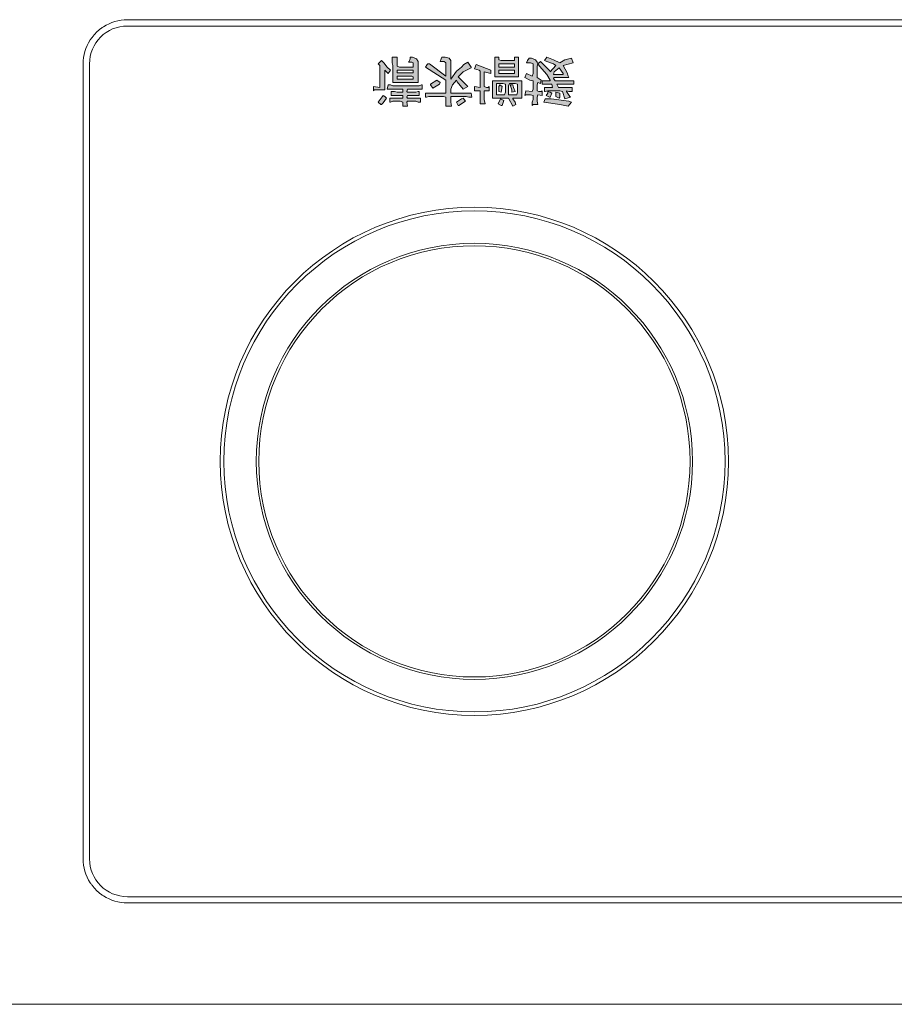
# Model space of a CAD drawing. Units: millimetres. Extents: x -2006000 to -375923, y 85936 to 1513505.
# Drawn here: x -487360 to -486944, y 392825 to 393292 of the extents above; entities that cross this region are included whole.
import ezdxf

# ---------------------------------------------------------------- set-up
doc = ezdxf.new("R2010")
doc.units = ezdxf.units.MM
doc.header["$LTSCALE"] = 1000
doc.layers.get('0').update_dxf_attribs({"lineweight": 15})
doc.layers.add('A_partition', color=40, linetype='Continuous', lineweight=18, true_color=0xffbf00)
doc.layers.add('病床呼叫系统', color=3, linetype='Continuous', lineweight=18, true_color=0x00ff00)
for name, color, linetype, lineweight in [('NBN-BM_KEY_ADXF_CONTINUOUS_LINE', 7, 'Continuous', 18), ('NBN-BM_KEY_TDXF_CONTINUOUS_LINE', 7, 'Continuous', 18), ('NBN-BM_TOP_DXF_CONTINUOUS_LINE', 7, 'Continuous', 18)]:
    doc.layers.add(name, color=color, linetype=linetype, lineweight=lineweight)

# ---------------------------------------------------------------- blocks, each defined once
blk = doc.blocks.new('模拟病房门口机_1')
at = {"lineweight": 0}
h = blk.add_hatch(color=256, dxfattribs=at)
h.paths.add_polyline_path([(5333.1889, 2086.7986), (5333.1812, 2086.8218), (5333.1812, 2086.9302), (5333.2199, 2086.9534), (5333.2122, 2086.9844), (5333.1889, 2086.9766), (5333.1812, 2086.9999), (5333.1812, 2087.0541), (5333.1967, 2087.0618), (5333.2199, 2087.0618), (5333.2277, 2087.0541), (5333.2277, 2087.1005), (5333.1889, 2087.0928), (5333.1812, 2087.116), (5333.1812, 2087.1547), (5333.1889, 2087.1857), (5333.1425, 2087.1857), (5333.1348, 2087.1934), (5333.1348, 2087.1625), (5333.1425, 2087.1392), (5333.1425, 2087.1005), (5333.1193, 2087.0928), (5333.0728, 2087.0928), (5333.0651, 2087.1005), (5333.0728, 2087.0541), (5333.1348, 2087.0618), (5333.1425, 2087.0386), (5333.1425, 2086.9612), (5333.1115, 2086.9534), (5333.0651, 2086.9302), (5333.0806, 2086.8915), (5333.1348, 2086.9147), (5333.1425, 2086.8915), (5333.1425, 2086.7986), (5333.1193, 2086.7908), (5333.0806, 2086.7908), (5333.0883, 2086.7676), (5333.1038, 2086.7444), (5333.127, 2086.7444), (5333.1657, 2086.7599), (5333.1812, 2086.7831)], flags=0)
h.paths.add_polyline_path([(5333.2741, 2086.7754), (5333.2509, 2086.7676), (5333.2741, 2086.7366), (5333.336, 2086.7599), (5333.398, 2086.7908), (5333.4444, 2086.7599), (5333.5064, 2086.7444), (5333.5218, 2086.7908), (5333.4289, 2086.8141), (5333.4677, 2086.8837), (5333.4754, 2086.9147), (5333.4831, 2086.9302), (5333.3438, 2086.9302), (5333.336, 2086.9379), (5333.3515, 2086.9612), (5333.5296, 2086.9612), (5333.5296, 2086.9921), (5333.367, 2086.9921), (5333.3825, 2087.0231), (5333.5141, 2087.0231), (5333.5141, 2087.0618), (5333.4831, 2087.0618), (5333.4599, 2087.0541), (5333.4599, 2087.0618), (5333.4909, 2087.1083), (5333.4986, 2087.116), (5333.4444, 2087.1315), (5333.4212, 2087.0618), (5333.398, 2087.0541), (5333.2818, 2087.0541), (5333.2586, 2087.0618), (5333.2509, 2087.0618), (5333.2509, 2087.0231), (5333.3283, 2087.0231), (5333.3206, 2086.9921), (5333.2277, 2086.9921), (5333.2277, 2086.9612), (5333.3051, 2086.9612), (5333.3051, 2086.9534), (5333.2741, 2086.8992), (5333.2044, 2086.8218), (5333.1889, 2086.7986), (5333.2122, 2086.7754), (5333.3051, 2086.8683), (5333.3051, 2086.876), (5333.3593, 2086.8141), (5333.336, 2086.7986)], flags=0)
h.paths.add_polyline_path([(5332.8173, 2086.7599), (5332.8406, 2086.7676), (5332.9644, 2086.7676), (5332.9644, 2086.7366), (5333.0031, 2086.7366), (5333.0031, 2086.9225), (5332.7786, 2086.9225), (5332.7786, 2086.7366), (5332.8173, 2086.7366)], flags=0)
h.paths.add_polyline_path([(5333.2818, 2087.0618), (5333.3051, 2087.0695), (5333.3206, 2087.0773), (5333.3051, 2087.116), (5333.2973, 2087.116), (5333.2664, 2087.1005), (5333.2818, 2087.0773)], flags=0)
h.paths.add_polyline_path([(5332.6315, 2086.8605), (5332.5851, 2086.845), (5332.6006, 2086.8063), (5332.7399, 2086.8605), (5332.7399, 2086.8915), (5332.678, 2086.876), (5332.678, 2087.0154), (5332.7012, 2087.0231), (5332.7167, 2087.0231), (5332.7244, 2087.0154), (5332.7244, 2087.0541), (5332.678, 2087.0541), (5332.678, 2087.1392), (5332.6857, 2087.1779), (5332.6393, 2087.1779), (5332.6393, 2087.0541), (5332.5851, 2087.0541), (5332.5851, 2087.0154), (5332.6393, 2087.0231), (5332.6393, 2086.8683)], flags=0)
h.paths.add_polyline_path([(5333.4831, 2087.1547), (5333.5064, 2087.1625), (5333.4754, 2087.2012), (5333.4444, 2087.1934), (5333.398, 2087.1857), (5333.2431, 2087.1625), (5333.2586, 2087.1315), (5333.3128, 2087.1315)], flags=0)
h.paths.add_polyline_path([(5332.9954, 2086.9921), (5332.9722, 2086.9844), (5332.918, 2086.9844), (5332.9102, 2087.0076), (5332.9102, 2087.0928), (5332.9877, 2087.0928), (5332.9954, 2087.0695)], flags=0)
h.paths.add_polyline_path([(5332.8793, 2086.9921), (5332.856, 2086.9844), (5332.7941, 2086.9844), (5332.7941, 2087.0928), (5332.8715, 2087.0928), (5332.8793, 2087.0695)], flags=0)
h.paths.add_polyline_path([(5332.8406, 2087.0695), (5332.8173, 2087.0618), (5332.8173, 2087.0154), (5332.8251, 2086.9999), (5332.8483, 2087.0154)], flags=0)
h.paths.add_polyline_path([(5331.8496, 2086.8218), (5331.8728, 2086.8295), (5332.0044, 2086.8295), (5332.0044, 2086.7908), (5331.9889, 2086.7831), (5331.958, 2086.7831), (5331.9657, 2086.7754), (5331.9735, 2086.7521), (5331.9735, 2086.7366), (5331.9967, 2086.7366), (5332.0354, 2086.7521), (5332.0509, 2086.7754), (5332.0509, 2086.9766), (5331.8109, 2086.9766), (5331.8109, 2086.8141), (5331.8031, 2086.7908), (5331.8031, 2086.7366), (5331.8496, 2086.7366)], flags=0)
h.paths.add_polyline_path([(5332.5309, 2087.116), (5332.5077, 2087.1083), (5332.3606, 2087.1083), (5332.3606, 2087.1625), (5332.3683, 2087.2012), (5332.3141, 2087.2012), (5332.3141, 2087.116), (5332.2909, 2087.1083), (5332.1515, 2087.1083), (5332.1283, 2087.116), (5332.1206, 2087.116), (5332.1206, 2087.0773), (5332.3141, 2087.0773), (5332.3141, 2086.9534), (5332.1206, 2086.8295), (5332.136, 2086.8063), (5332.1438, 2086.7986), (5332.1593, 2086.7986), (5332.3141, 2086.9147), (5332.3141, 2086.7908), (5332.2986, 2086.7754), (5332.2599, 2086.7754), (5332.2677, 2086.7521), (5332.2754, 2086.7366), (5332.3064, 2086.7366), (5332.3451, 2086.7444), (5332.3606, 2086.7676), (5332.3606, 2086.9457), (5332.4148, 2086.8683), (5332.4612, 2086.8295), (5332.4844, 2086.8063), (5332.5231, 2086.7831), (5332.5541, 2086.8295), (5332.5541, 2086.8373), (5332.4767, 2086.876), (5332.4302, 2086.9225), (5332.5231, 2087.0154), (5332.4767, 2087.0386), (5332.4225, 2086.9689), (5332.4148, 2086.9534), (5332.376, 2086.9999), (5332.3606, 2087.0386), (5332.3606, 2087.0773), (5332.5541, 2087.0773), (5332.5618, 2087.116)], flags=0)
h.paths.add_polyline_path([(5331.7877, 2086.9999), (5331.8109, 2087.0076), (5332.0586, 2087.0076), (5332.0818, 2086.9999), (5332.0896, 2086.9999), (5332.0896, 2087.0386), (5331.9502, 2087.0386), (5331.9425, 2087.0618), (5331.9502, 2087.0695), (5332.0277, 2087.0695), (5332.0509, 2087.0618), (5332.0586, 2087.0618), (5332.0586, 2087.1005), (5331.9502, 2087.1005), (5331.9425, 2087.116), (5331.9502, 2087.1237), (5332.0741, 2087.1237), (5332.0741, 2087.1625), (5332.0509, 2087.1625), (5332.0277, 2087.1547), (5331.9502, 2087.1547), (5331.9425, 2087.1625), (5331.9502, 2087.2012), (5331.9038, 2087.2012), (5331.9038, 2087.1625), (5331.8806, 2087.1547), (5331.8109, 2087.1547), (5331.7877, 2087.1625), (5331.7799, 2087.1625), (5331.7799, 2087.1237), (5331.9038, 2087.1237), (5331.9038, 2087.1005), (5331.7954, 2087.1005), (5331.7954, 2087.0618), (5331.8264, 2087.0618), (5331.8496, 2087.0695), (5331.9038, 2087.0695), (5331.9038, 2087.0386), (5331.7567, 2087.0386), (5331.7644, 2086.9999)], flags=0)
h.paths.add_polyline_path([(5333.3902, 2087.1237), (5333.3593, 2087.1083), (5333.3593, 2087.0695), (5333.398, 2087.0773), (5333.398, 2087.116)], flags=0)
h.paths.add_polyline_path([(5332.8328, 2087.1315), (5332.8638, 2087.147), (5332.8483, 2087.1934), (5332.8406, 2087.1934), (5332.8096, 2087.1779)], flags=0)
h.paths.add_polyline_path([(5332.0044, 2086.9225), (5331.9889, 2086.9147), (5331.8496, 2086.9147), (5331.8496, 2086.9457), (5332.0044, 2086.9457)], flags=0)
h.paths.add_polyline_path([(5331.718, 2087.1005), (5331.7335, 2087.1083), (5331.7489, 2087.1237), (5331.718, 2087.1702), (5331.7025, 2087.1857), (5331.6948, 2087.1857), (5331.6715, 2087.1625)], flags=0)
h.paths.add_polyline_path([(5332.2289, 2086.9534), (5332.2599, 2086.9766), (5332.2522, 2086.9921), (5332.1902, 2087.0308), (5332.167, 2086.9999), (5332.167, 2086.9921)], flags=0)
h.paths.add_polyline_path([(5331.7025, 2086.7676), (5331.7257, 2086.7908), (5331.7567, 2086.8295), (5331.7877, 2086.8605), (5331.7644, 2086.8915), (5331.7335, 2086.8605), (5331.7335, 2087.0463), (5331.6328, 2087.0463), (5331.6251, 2087.0541), (5331.6251, 2087.0154), (5331.687, 2087.0231), (5331.687, 2086.8141), (5331.6715, 2086.7986)], flags=0)
h.paths.add_polyline_path([(5332.9489, 2087.1315), (5332.9722, 2087.1625), (5332.9799, 2087.1857), (5332.9489, 2087.2012), (5332.9102, 2087.1237), (5332.7554, 2087.1237), (5332.7554, 2086.9612), (5333.0341, 2086.9612), (5333.0341, 2087.1237), (5332.9489, 2087.1237)], flags=0)
h.paths.add_polyline_path([(5333.4289, 2086.8915), (5333.3902, 2086.8373), (5333.3438, 2086.876), (5333.336, 2086.8992), (5333.4289, 2086.8992)], flags=0)
h.paths.add_polyline_path([(5332.4767, 2087.1237), (5332.4999, 2087.1547), (5332.438, 2087.1934), (5332.4302, 2087.1934), (5332.4148, 2087.1625), (5332.4612, 2087.1315)], flags=0)
h.paths.add_polyline_path([(5332.9257, 2086.9999), (5332.9489, 2086.9999), (5332.9567, 2087.0231), (5332.9722, 2087.0618), (5332.9412, 2087.0695), (5332.9412, 2087.0463)], flags=0)
h.paths.add_polyline_path([(5332.8173, 2086.8915), (5332.9644, 2086.8915), (5332.9644, 2086.8605), (5332.8173, 2086.8605)], flags=0)
h.paths.add_polyline_path([(5331.8496, 2086.8837), (5332.0044, 2086.8837), (5332.0044, 2086.8605), (5331.8496, 2086.8605)], flags=0)
h.paths.add_polyline_path([(5332.8173, 2086.8295), (5332.9644, 2086.8295), (5332.9644, 2086.7986), (5332.8173, 2086.7986)], flags=0)
at = {"layer": 'NBN-BM_KEY_ADXF_CONTINUOUS_LINE', "color": 0, "linetype": 'Continuous'}
blk.add_circle((5332.5851, 2090.5766), 2.0491, dxfattribs=at)
at = {"layer": 'NBN-BM_KEY_TDXF_CONTINUOUS_LINE', "color": 0, "linetype": 'Continuous'}
for radius in [2.3811, 2.0722]:
    blk.add_circle((5332.5851, 2090.5766), radius, dxfattribs=at)
at = {"layer": 'NBN-BM_TOP_DXF_CONTINUOUS_LINE', "color": 0, "linetype": 'Continuous'}
for p, q in [((5328.2646, 2095.7366), (5348.3056, 2095.7366)), ((5329.288, 2094.7737), (5347.2822, 2094.7737)), ((5347.2822, 2094.7138), (5329.288, 2094.7138)), ((5328.868, 2086.7995), (5328.868, 2094.3538)), ((5328.928, 2094.3538), (5328.928, 2086.7995)), ((5331.9502, 2087.2012), (5331.9038, 2087.2012)), ((5331.9038, 2087.2012), (5331.9038, 2087.1625)), ((5331.9425, 2087.1625), (5331.9502, 2087.2012)), ((5332.3683, 2087.2012), (5332.3141, 2087.2012)), ((5332.3141, 2087.2012), (5332.3141, 2087.116)), ((5332.3606, 2087.1625), (5332.3683, 2087.2012)), ((5332.9489, 2087.2012), (5332.9102, 2087.1237)), ((5332.9799, 2087.1857), (5332.9489, 2087.2012)), ((5333.4754, 2087.2012), (5333.4444, 2087.1934)), ((5333.5064, 2087.1625), (5333.4754, 2087.2012)), ((5331.6948, 2087.1857), (5331.6715, 2087.1625)), ((5331.6715, 2087.1625), (5331.718, 2087.1005)), ((5331.7025, 2087.1857), (5331.6948, 2087.1857)), ((5331.718, 2087.1702), (5331.7025, 2087.1857)), ((5331.7489, 2087.1237), (5331.718, 2087.1702)), ((5331.718, 2087.1005), (5331.7335, 2087.1083)), ((5331.7335, 2087.1083), (5331.7489, 2087.1237)), ((5331.7877, 2087.1625), (5331.7799, 2087.1625)), ((5331.7799, 2087.1625), (5331.7799, 2087.1237)), ((5331.7799, 2087.1237), (5331.9038, 2087.1237)), ((5331.8109, 2087.1547), (5331.7877, 2087.1625)), ((5331.8806, 2087.1547), (5331.8109, 2087.1547)), ((5331.9038, 2087.1625), (5331.8806, 2087.1547)), ((5331.9038, 2087.1237), (5331.9038, 2087.1005)), ((5331.9502, 2087.1547), (5331.9425, 2087.1625)), ((5331.9425, 2087.116), (5331.9502, 2087.1237)), ((5331.9502, 2087.1005), (5331.9425, 2087.116)), ((5332.0277, 2087.1547), (5331.9502, 2087.1547)), ((5331.9502, 2087.1237), (5332.0741, 2087.1237)), ((5332.0509, 2087.1625), (5332.0277, 2087.1547)), ((5332.0741, 2087.1625), (5332.0509, 2087.1625)), ((5332.0741, 2087.1237), (5332.0741, 2087.1625)), ((5332.1283, 2087.116), (5332.1206, 2087.116)), ((5332.1206, 2087.116), (5332.1206, 2087.0773)), ((5332.1515, 2087.1083), (5332.1283, 2087.116)), ((5332.2909, 2087.1083), (5332.1515, 2087.1083)), ((5332.3141, 2087.116), (5332.2909, 2087.1083)), ((5332.3606, 2087.1083), (5332.3606, 2087.1625)), ((5332.5077, 2087.1083), (5332.3606, 2087.1083)), ((5332.4302, 2087.1934), (5332.4148, 2087.1625)), ((5332.4148, 2087.1625), (5332.4612, 2087.1315)), ((5332.438, 2087.1934), (5332.4302, 2087.1934)), ((5332.4999, 2087.1547), (5332.438, 2087.1934)), ((5332.4612, 2087.1315), (5332.4767, 2087.1237)), ((5332.4767, 2087.1237), (5332.4999, 2087.1547)), ((5332.5309, 2087.116), (5332.5077, 2087.1083)), ((5332.5618, 2087.116), (5332.5309, 2087.116)), ((5332.5541, 2087.0773), (5332.5618, 2087.116)), ((5332.6857, 2087.1779), (5332.6393, 2087.1779)), ((5332.6393, 2087.1779), (5332.6393, 2087.0541)), ((5332.678, 2087.1392), (5332.6857, 2087.1779)), ((5332.678, 2087.0541), (5332.678, 2087.1392)), ((5332.9102, 2087.1237), (5332.7554, 2087.1237)), ((5332.7554, 2087.1237), (5332.7554, 2086.9612)), ((5332.8406, 2087.1934), (5332.8096, 2087.1779)), ((5332.8096, 2087.1779), (5332.8328, 2087.1315)), ((5332.8328, 2087.1315), (5332.8638, 2087.147)), ((5332.8483, 2087.1934), (5332.8406, 2087.1934)), ((5332.8638, 2087.147), (5332.8483, 2087.1934)), ((5332.9489, 2087.1315), (5332.9722, 2087.1625)), ((5332.9489, 2087.1237), (5332.9489, 2087.1315)), ((5333.0341, 2087.1237), (5332.9489, 2087.1237)), ((5332.9722, 2087.1625), (5332.9799, 2087.1857)), ((5333.0341, 2086.9612), (5333.0341, 2087.1237)), ((5333.1348, 2087.1934), (5333.1348, 2087.1625)), ((5333.1425, 2087.1857), (5333.1348, 2087.1934)), ((5333.1348, 2087.1625), (5333.1425, 2087.1392)), ((5333.1889, 2087.1857), (5333.1425, 2087.1857)), ((5333.1425, 2087.1392), (5333.1425, 2087.1005)), ((5333.1812, 2087.1547), (5333.1889, 2087.1857)), ((5333.1812, 2087.116), (5333.1812, 2087.1547)), ((5333.1889, 2087.0928), (5333.1812, 2087.116)), ((5333.398, 2087.1857), (5333.2431, 2087.1625)), ((5333.2431, 2087.1625), (5333.2586, 2087.1315)), ((5333.2586, 2087.1315), (5333.3128, 2087.1315)), ((5333.2973, 2087.116), (5333.2664, 2087.1005)), ((5333.3051, 2087.116), (5333.2973, 2087.116)), ((5333.3206, 2087.0773), (5333.3051, 2087.116)), ((5333.3128, 2087.1315), (5333.4831, 2087.1547)), ((5333.3902, 2087.1237), (5333.3593, 2087.1083)), ((5333.3593, 2087.1083), (5333.3593, 2087.0695)), ((5333.398, 2087.116), (5333.3902, 2087.1237)), ((5333.4444, 2087.1934), (5333.398, 2087.1857)), ((5333.398, 2087.0773), (5333.398, 2087.116)), ((5333.4444, 2087.1315), (5333.4212, 2087.0618)), ((5333.4986, 2087.116), (5333.4444, 2087.1315)), ((5333.4599, 2087.0618), (5333.4909, 2087.1083)), ((5333.4831, 2087.1547), (5333.5064, 2087.1625)), ((5333.4909, 2087.1083), (5333.4986, 2087.116)), ((5331.6251, 2087.0541), (5331.6251, 2087.0154)), ((5331.6328, 2087.0463), (5331.6251, 2087.0541)), ((5331.6251, 2087.0154), (5331.687, 2087.0231)), ((5331.7335, 2087.0463), (5331.6328, 2087.0463)), ((5331.687, 2087.0231), (5331.687, 2086.8141)), ((5331.7335, 2086.8605), (5331.7335, 2087.0463)), ((5331.9038, 2087.0386), (5331.7567, 2087.0386)), ((5331.7567, 2087.0386), (5331.7644, 2086.9999)), ((5331.9038, 2087.1005), (5331.7954, 2087.1005)), ((5331.7954, 2087.1005), (5331.7954, 2087.0618)), ((5331.7954, 2087.0618), (5331.8264, 2087.0618)), ((5331.8264, 2087.0618), (5331.8496, 2087.0695)), ((5331.8496, 2087.0695), (5331.9038, 2087.0695)), ((5331.9038, 2087.0695), (5331.9038, 2087.0386)), ((5331.9425, 2087.0618), (5331.9502, 2087.0695)), ((5331.9502, 2087.0386), (5331.9425, 2087.0618)), ((5332.0586, 2087.1005), (5331.9502, 2087.1005)), ((5331.9502, 2087.0695), (5332.0277, 2087.0695)), ((5332.0896, 2087.0386), (5331.9502, 2087.0386)), ((5332.0277, 2087.0695), (5332.0509, 2087.0618)), ((5332.0509, 2087.0618), (5332.0586, 2087.0618)), ((5332.0586, 2087.0618), (5332.0586, 2087.1005)), ((5332.0896, 2086.9999), (5332.0896, 2087.0386)), ((5332.1206, 2087.0773), (5332.3141, 2087.0773)), ((5332.1902, 2087.0308), (5332.167, 2086.9999)), ((5332.2522, 2086.9921), (5332.1902, 2087.0308)), ((5332.3141, 2087.0773), (5332.3141, 2086.9534)), ((5332.3606, 2087.0773), (5332.5541, 2087.0773)), ((5332.3606, 2087.0386), (5332.3606, 2087.0773)), ((5332.376, 2086.9999), (5332.3606, 2087.0386)), ((5332.4767, 2087.0386), (5332.4225, 2086.9689)), ((5332.4302, 2086.9225), (5332.5231, 2087.0154)), ((5332.5231, 2087.0154), (5332.4767, 2087.0386)), ((5332.6393, 2087.0541), (5332.5851, 2087.0541)), ((5332.5851, 2087.0541), (5332.5851, 2087.0154)), ((5332.5851, 2087.0154), (5332.6393, 2087.0231)), ((5332.6393, 2087.0231), (5332.6393, 2086.8683)), ((5332.7244, 2087.0541), (5332.678, 2087.0541)), ((5332.678, 2087.0154), (5332.7012, 2087.0231)), ((5332.678, 2086.876), (5332.678, 2087.0154)), ((5332.7012, 2087.0231), (5332.7167, 2087.0231)), ((5332.7167, 2087.0231), (5332.7244, 2087.0154)), ((5332.7244, 2087.0154), (5332.7244, 2087.0541)), ((5332.7941, 2087.0928), (5332.8715, 2087.0928)), ((5332.7941, 2086.9844), (5332.7941, 2087.0928)), ((5332.8406, 2087.0695), (5332.8173, 2087.0618)), ((5332.8173, 2087.0618), (5332.8173, 2087.0154)), ((5332.8173, 2087.0154), (5332.8251, 2086.9999)), ((5332.8251, 2086.9999), (5332.8483, 2087.0154)), ((5332.8483, 2087.0154), (5332.8406, 2087.0695)), ((5332.8715, 2087.0928), (5332.8793, 2087.0695)), ((5332.8793, 2087.0695), (5332.8793, 2086.9921)), ((5332.9102, 2087.0928), (5332.9877, 2087.0928)), ((5332.9102, 2087.0076), (5332.9102, 2087.0928)), ((5332.9412, 2087.0463), (5332.9257, 2086.9999)), ((5332.9722, 2087.0618), (5332.9412, 2087.0695)), ((5332.9412, 2087.0695), (5332.9412, 2087.0463)), ((5332.9489, 2086.9999), (5332.9567, 2087.0231)), ((5332.9567, 2087.0231), (5332.9722, 2087.0618)), ((5332.9877, 2087.0928), (5332.9954, 2087.0695)), ((5332.9954, 2087.0695), (5332.9954, 2086.9921)), ((5333.0651, 2087.1005), (5333.0728, 2087.0541)), ((5333.0728, 2087.0928), (5333.0651, 2087.1005)), ((5333.1193, 2087.0928), (5333.0728, 2087.0928)), ((5333.0728, 2087.0541), (5333.1348, 2087.0618)), ((5333.1425, 2087.1005), (5333.1193, 2087.0928)), ((5333.1348, 2087.0618), (5333.1425, 2087.0386)), ((5333.1425, 2087.0386), (5333.1425, 2086.9612)), ((5333.1812, 2087.0541), (5333.1967, 2087.0618)), ((5333.1812, 2086.9999), (5333.1812, 2087.0541)), ((5333.2277, 2087.1005), (5333.1889, 2087.0928)), ((5333.1967, 2087.0618), (5333.2199, 2087.0618)), ((5333.2199, 2087.0618), (5333.2277, 2087.0541)), ((5333.2277, 2087.0541), (5333.2277, 2087.1005)), ((5333.2586, 2087.0618), (5333.2509, 2087.0618)), ((5333.2509, 2087.0618), (5333.2509, 2087.0231)), ((5333.2509, 2087.0231), (5333.3283, 2087.0231)), ((5333.2818, 2087.0541), (5333.2586, 2087.0618)), ((5333.2664, 2087.1005), (5333.2818, 2087.0773)), ((5333.2818, 2087.0773), (5333.2818, 2087.0618)), ((5333.2818, 2087.0618), (5333.3051, 2087.0695)), ((5333.398, 2087.0541), (5333.2818, 2087.0541)), ((5333.3051, 2087.0695), (5333.3206, 2087.0773)), ((5333.3283, 2087.0231), (5333.3206, 2086.9921)), ((5333.3593, 2087.0695), (5333.398, 2087.0773)), ((5333.367, 2086.9921), (5333.3825, 2087.0231)), ((5333.3825, 2087.0231), (5333.5141, 2087.0231)), ((5333.4212, 2087.0618), (5333.398, 2087.0541)), ((5333.4831, 2087.0618), (5333.4599, 2087.0541)), ((5333.4599, 2087.0541), (5333.4599, 2087.0618)), ((5333.5141, 2087.0618), (5333.4831, 2087.0618)), ((5333.5141, 2087.0231), (5333.5141, 2087.0618)), ((5331.7644, 2086.9999), (5331.7877, 2086.9999)), ((5331.7877, 2086.9999), (5331.8109, 2087.0076)), ((5331.8109, 2087.0076), (5332.0586, 2087.0076)), ((5332.0509, 2086.9766), (5331.8109, 2086.9766)), ((5331.8109, 2086.9766), (5331.8109, 2086.8141)), ((5331.8496, 2086.9457), (5332.0044, 2086.9457)), ((5331.8496, 2086.9147), (5331.8496, 2086.9457)), ((5331.9889, 2086.9147), (5331.8496, 2086.9147)), ((5332.0044, 2086.9225), (5331.9889, 2086.9147)), ((5332.0044, 2086.9457), (5332.0044, 2086.9225)), ((5332.0509, 2086.7754), (5332.0509, 2086.9766)), ((5332.0586, 2087.0076), (5332.0818, 2086.9999)), ((5332.0818, 2086.9999), (5332.0896, 2086.9999)), ((5332.3141, 2086.9534), (5332.1206, 2086.8295)), ((5332.1593, 2086.7986), (5332.3141, 2086.9147)), ((5332.167, 2086.9999), (5332.167, 2086.9921)), ((5332.167, 2086.9921), (5332.2289, 2086.9534)), ((5332.2289, 2086.9534), (5332.2599, 2086.9766)), ((5332.2599, 2086.9766), (5332.2522, 2086.9921)), ((5332.3141, 2086.9147), (5332.3141, 2086.7908)), ((5332.3606, 2086.7676), (5332.3606, 2086.9457)), ((5332.3606, 2086.9457), (5332.4148, 2086.8683)), ((5332.4148, 2086.9534), (5332.376, 2086.9999)), ((5332.4225, 2086.9689), (5332.4148, 2086.9534)), ((5332.4767, 2086.876), (5332.4302, 2086.9225)), ((5332.7554, 2086.9612), (5333.0341, 2086.9612)), ((5333.0031, 2086.9225), (5332.7786, 2086.9225)), ((5332.7786, 2086.9225), (5332.7786, 2086.7366)), ((5332.856, 2086.9844), (5332.7941, 2086.9844)), ((5332.8793, 2086.9921), (5332.856, 2086.9844)), ((5332.918, 2086.9844), (5332.9102, 2087.0076)), ((5332.9722, 2086.9844), (5332.918, 2086.9844)), ((5332.9257, 2086.9999), (5332.9489, 2086.9999)), ((5332.9954, 2086.9921), (5332.9722, 2086.9844)), ((5333.0031, 2086.7366), (5333.0031, 2086.9225)), ((5333.1115, 2086.9534), (5333.0651, 2086.9302)), ((5333.0651, 2086.9302), (5333.0806, 2086.8915)), ((5333.0806, 2086.8915), (5333.1348, 2086.9147)), ((5333.1425, 2086.9612), (5333.1115, 2086.9534)), ((5333.1348, 2086.9147), (5333.1425, 2086.8915)), ((5333.1889, 2086.9766), (5333.1812, 2086.9999)), ((5333.1812, 2086.9302), (5333.2199, 2086.9534)), ((5333.1812, 2086.8218), (5333.1812, 2086.9302)), ((5333.2122, 2086.9844), (5333.1889, 2086.9766)), ((5333.2199, 2086.9534), (5333.2122, 2086.9844)), ((5333.3206, 2086.9921), (5333.2277, 2086.9921)), ((5333.2277, 2086.9921), (5333.2277, 2086.9612)), ((5333.2277, 2086.9612), (5333.3051, 2086.9612)), ((5333.3051, 2086.9534), (5333.2741, 2086.8992)), ((5333.3051, 2086.9612), (5333.3051, 2086.9534)), ((5333.336, 2086.9379), (5333.3515, 2086.9612)), ((5333.3438, 2086.9302), (5333.336, 2086.9379)), ((5333.4831, 2086.9302), (5333.3438, 2086.9302)), ((5333.3515, 2086.9612), (5333.5296, 2086.9612)), ((5333.5296, 2086.9921), (5333.367, 2086.9921)), ((5333.4677, 2086.8837), (5333.4754, 2086.9147)), ((5333.4754, 2086.9147), (5333.4831, 2086.9302)), ((5333.5296, 2086.9612), (5333.5296, 2086.9921)), ((5331.7257, 2086.7908), (5331.7567, 2086.8295)), ((5331.7644, 2086.8915), (5331.7335, 2086.8605)), ((5331.7567, 2086.8295), (5331.7877, 2086.8605)), ((5331.7877, 2086.8605), (5331.7644, 2086.8915)), ((5331.8496, 2086.8837), (5332.0044, 2086.8837)), ((5331.8496, 2086.8605), (5331.8496, 2086.8837)), ((5332.0044, 2086.8605), (5331.8496, 2086.8605)), ((5331.8496, 2086.8218), (5331.8728, 2086.8295)), ((5331.8496, 2086.7366), (5331.8496, 2086.8218)), ((5331.8728, 2086.8295), (5332.0044, 2086.8295)), ((5332.0044, 2086.8837), (5332.0044, 2086.8605)), ((5332.0044, 2086.8295), (5332.0044, 2086.7908)), ((5332.1206, 2086.8295), (5332.136, 2086.8063)), ((5332.4148, 2086.8683), (5332.4612, 2086.8295)), ((5332.4612, 2086.8295), (5332.4844, 2086.8063)), ((5332.5541, 2086.8373), (5332.4767, 2086.876)), ((5332.5231, 2086.7831), (5332.5541, 2086.8295)), ((5332.5541, 2086.8295), (5332.5541, 2086.8373)), ((5332.6315, 2086.8605), (5332.5851, 2086.845)), ((5332.5851, 2086.845), (5332.6006, 2086.8063)), ((5332.6006, 2086.8063), (5332.7399, 2086.8605)), ((5332.6393, 2086.8683), (5332.6315, 2086.8605)), ((5332.7399, 2086.8915), (5332.678, 2086.876)), ((5332.7399, 2086.8605), (5332.7399, 2086.8915)), ((5332.8173, 2086.8915), (5332.9644, 2086.8915)), ((5332.8173, 2086.8605), (5332.8173, 2086.8915)), ((5332.9644, 2086.8605), (5332.8173, 2086.8605)), ((5332.8173, 2086.8295), (5332.9644, 2086.8295)), ((5332.8173, 2086.7986), (5332.8173, 2086.8295)), ((5332.9644, 2086.8915), (5332.9644, 2086.8605)), ((5332.9644, 2086.8295), (5332.9644, 2086.7986)), ((5333.1425, 2086.8915), (5333.1425, 2086.7986)), ((5333.1889, 2086.7986), (5333.1812, 2086.8218)), ((5333.2044, 2086.8218), (5333.1889, 2086.7986)), ((5333.2741, 2086.8992), (5333.2044, 2086.8218)), ((5333.2122, 2086.7754), (5333.3051, 2086.8683)), ((5333.3051, 2086.8683), (5333.3051, 2086.876)), ((5333.3051, 2086.876), (5333.3593, 2086.8141)), ((5333.336, 2086.8992), (5333.4289, 2086.8992)), ((5333.3438, 2086.876), (5333.336, 2086.8992)), ((5333.3902, 2086.8373), (5333.3438, 2086.876)), ((5333.4289, 2086.8915), (5333.3902, 2086.8373)), ((5333.4289, 2086.8992), (5333.4289, 2086.8915)), ((5333.4289, 2086.8141), (5333.4677, 2086.8837)), ((5331.687, 2086.8141), (5331.6715, 2086.7986)), ((5331.6715, 2086.7986), (5331.7025, 2086.7676)), ((5331.7025, 2086.7676), (5331.7257, 2086.7908)), ((5331.8109, 2086.8141), (5331.8031, 2086.7908)), ((5331.8031, 2086.7908), (5331.8031, 2086.7366)), ((5331.8031, 2086.7366), (5331.8496, 2086.7366)), ((5331.9889, 2086.7831), (5331.958, 2086.7831)), ((5331.958, 2086.7831), (5331.9657, 2086.7754)), ((5331.9657, 2086.7754), (5331.9735, 2086.7521)), ((5331.9735, 2086.7521), (5331.9735, 2086.7366)), ((5331.9735, 2086.7366), (5331.9967, 2086.7366)), ((5332.0044, 2086.7908), (5331.9889, 2086.7831)), ((5331.9967, 2086.7366), (5332.0354, 2086.7521)), ((5332.0354, 2086.7521), (5332.0509, 2086.7754)), ((5332.136, 2086.8063), (5332.1438, 2086.7986)), ((5332.1438, 2086.7986), (5332.1593, 2086.7986)), ((5332.2986, 2086.7754), (5332.2599, 2086.7754)), ((5332.2599, 2086.7754), (5332.2677, 2086.7521)), ((5332.2677, 2086.7521), (5332.2754, 2086.7366)), ((5332.2754, 2086.7366), (5332.3064, 2086.7366)), ((5332.3141, 2086.7908), (5332.2986, 2086.7754)), ((5332.3064, 2086.7366), (5332.3451, 2086.7444)), ((5332.3451, 2086.7444), (5332.3606, 2086.7676)), ((5332.4844, 2086.8063), (5332.5231, 2086.7831)), ((5332.7786, 2086.7366), (5332.8173, 2086.7366)), ((5332.9644, 2086.7986), (5332.8173, 2086.7986)), ((5332.8173, 2086.7599), (5332.8406, 2086.7676)), ((5332.8173, 2086.7366), (5332.8173, 2086.7599)), ((5332.8406, 2086.7676), (5332.9644, 2086.7676)), ((5332.9644, 2086.7676), (5332.9644, 2086.7366)), ((5332.9644, 2086.7366), (5333.0031, 2086.7366)), ((5333.1193, 2086.7908), (5333.0806, 2086.7908)), ((5333.0806, 2086.7908), (5333.0883, 2086.7676)), ((5333.0883, 2086.7676), (5333.1038, 2086.7444)), ((5333.1038, 2086.7444), (5333.127, 2086.7444)), ((5333.1425, 2086.7986), (5333.1193, 2086.7908)), ((5333.127, 2086.7444), (5333.1657, 2086.7599)), ((5333.1657, 2086.7599), (5333.1812, 2086.7831)), ((5333.1812, 2086.7831), (5333.1889, 2086.7986)), ((5333.1889, 2086.7986), (5333.2122, 2086.7754)), ((5333.2741, 2086.7754), (5333.2509, 2086.7676)), ((5333.2509, 2086.7676), (5333.2741, 2086.7366)), ((5333.336, 2086.7986), (5333.2741, 2086.7754)), ((5333.2741, 2086.7366), (5333.336, 2086.7599)), ((5333.3593, 2086.8141), (5333.336, 2086.7986)), ((5333.336, 2086.7599), (5333.398, 2086.7908)), ((5333.398, 2086.7908), (5333.4444, 2086.7599)), ((5333.5218, 2086.7908), (5333.4289, 2086.8141)), ((5333.4444, 2086.7599), (5333.5064, 2086.7444)), ((5333.5064, 2086.7444), (5333.5218, 2086.7908)), ((5329.288, 2086.4395), (5347.2822, 2086.4395)), ((5347.2822, 2086.3796), (5329.288, 2086.3796))]:
    blk.add_line(p, q, dxfattribs=at)
blk.add_circle((5332.5851, 2090.5766), 2.4144, dxfattribs=at)
for centre, radius, start, end in [((5329.288, 2094.3538), 0.36, 90, 180), ((5329.288, 2094.3538), 0.42, 126.8699, 143.1301), ((5329.2872, 2094.3548), 0.4187, 122.77361, 126.86766), ((5329.2876, 2094.3545), 0.4192, 89.9546, 122.80739), ((5329.2869, 2094.3546), 0.4187, 143.13165, 147.22656), ((5329.2874, 2094.354), 0.4194, 147.20293, 180.0357), ((5329.2872, 2086.7992), 0.4192, 179.95465, 212.80766), ((5329.288, 2086.7995), 0.36, 180, 270), ((5329.2869, 2086.7987), 0.4186, 212.77408, 216.8686), ((5329.288, 2086.7995), 0.42, 216.8699, 233.1301), ((5329.2872, 2086.7985), 0.4187, 233.13165, 237.22656), ((5329.2877, 2086.799), 0.4194, 237.20292, 270.03569)]:
    blk.add_arc(centre, radius, start, end, dxfattribs=at)

msp = doc.modelspace()

# ---------------------------------------------------------------- linework, layer by layer
at = {"layer": 'A_partition'}
msp.add_line((-484950.03, 392824.5), (-487765.03, 392824.5), dxfattribs=at)

# ---------------------------------------------------------------- block references
at = {"layer": '病床呼叫系统', "color": 3, "xscale": -50, "yscale": 50, "zscale": 50, "rotation": 180}
msp.add_blockref('模拟病房门口机_1', (-753772.81, 497611.33), dxfattribs=at)

doc.saveas('drawing.dxf')
